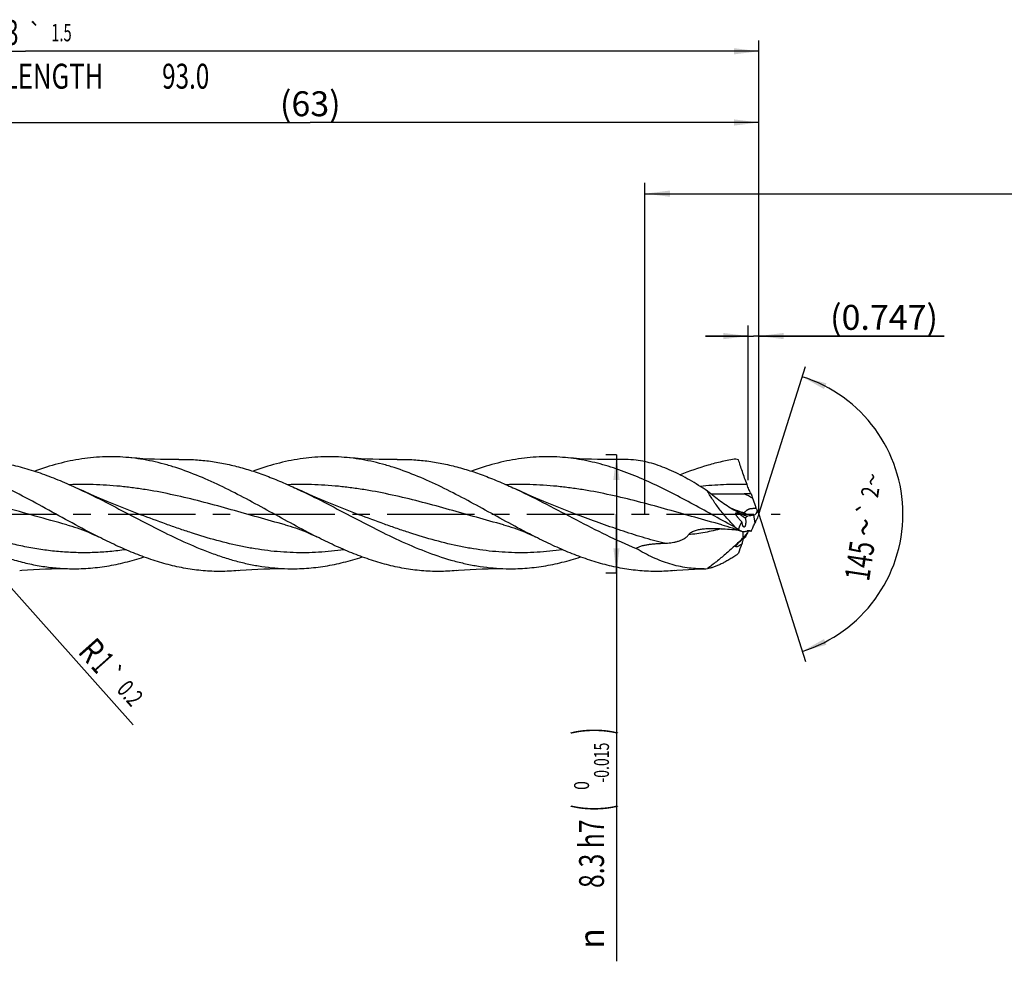
# Model space of a CAD drawing. Units: millimetres. Extents: x 0 to 594, y 0 to 420.
# Drawn here: x 232 to 370, y 137 to 269 of the extents above; entities that cross this region are included whole.
import ezdxf
from ezdxf.enums import TextEntityAlignment as Align

# ---------------------------------------------------------------- set-up
doc = ezdxf.new("R2010")
doc.units = ezdxf.units.MM
doc.header["$LTSCALE"] = 32.67
doc.linetypes.add('CENTER', pattern=[0.6, 0.375, -0.075, 0.075, -0.075])
doc.layers.get('0').update_dxf_attribs({"linetype": 'CONTINUOUS'})
for name, color, linetype in [('607924523-000_AXIS', 7, 'CONTINUOUS'), ('607924523-000_CL', 7, 'CONTINUOUS'), ('607924523-000_DIM', 7, 'CONTINUOUS')]:
    doc.layers.add(name, color=color, linetype=linetype)
doc.styles.get("Standard").update_dxf_attribs({"font": 'TXT.SHX', "width": 0.7})
doc.styles.add('TEXTSTYLE_2', font='gdt', dxfattribs={"width": 0.7})
doc.styles.add('TEXTSTYLE_3', font='TXT.SHX', dxfattribs={"width": 0.6})
doc.dimstyles.new('DIMSTYLE_1', dxfattribs={"dimtxt": 3.5, "dimasz": 3.5, "dimexe": 1.5, "dimexo": 0, "dimgap": 0.875, "dimtad": 1, "dimdec": 3, "dimlfac": 0.5, "dimdsep": 46, "dimtxsty": 'STANDARD', "dimblk": '_FILLED', "dimblk1": '_FILLED', "dimblk2": '_FILLED', "dimcen": 0.09, "dimclrt": 2, "dimadec": 3, "dimazin": 2, "dimtol": 1, "dimtp": 1.5, "dimtm": 1.5, "dimtfac": 1, "dimtdec": 3, "dimtofl": 0, "dimtmove": 0, "dimatfit": 3, "dimldrblk": '_FILLED', "dimfxl": 1, "dimtolj": 1, "dimarcsym": 0})
doc.dimstyles.new('DIMSTYLE_11', dxfattribs={"dimtxt": 3.5, "dimasz": 3.5, "dimexe": 1.5, "dimexo": 0, "dimgap": 0.875, "dimtad": 1, "dimdec": 3, "dimlfac": 0.5, "dimdsep": 46, "dimtxsty": 'STANDARD', "dimblk": '_FILLED', "dimblk1": '_FILLED', "dimblk2": '_FILLED', "dimcen": 0.09, "dimclrt": 2, "dimadec": 3, "dimazin": 2, "dimtp": 0.05, "dimtm": 0.05, "dimtfac": 1, "dimtdec": 3, "dimtofl": 0, "dimtmove": 0, "dimatfit": 3, "dimldrblk": '_FILLED', "dimfxl": 1, "dimtolj": 1, "dimarcsym": 0})
doc.dimstyles.new('DIMSTYLE_12', dxfattribs={"dimtxt": 3.5, "dimasz": 3.5, "dimexe": 1.5, "dimexo": 0, "dimgap": 0.875, "dimtad": 1, "dimdec": 3, "dimlfac": 0.5, "dimdsep": 46, "dimtxsty": 'STANDARD', "dimblk": '_FILLED', "dimblk1": '_FILLED', "dimblk2": '_FILLED', "dimcen": 0.09, "dimadec": 3, "dimazin": 2, "dimtp": 0.1, "dimtm": 0.1, "dimtfac": 1, "dimtdec": 3, "dimtofl": 0, "dimtmove": 0, "dimatfit": 3, "dimldrblk": '_FILLED', "dimfxl": 1, "dimtolj": 1, "dimarcsym": 0})
doc.dimstyles.new('DIMSTYLE_2', dxfattribs={"dimtxt": 3.5, "dimasz": 3.5, "dimexe": 1.5, "dimexo": 0, "dimgap": 0.875, "dimtad": 1, "dimdec": 3, "dimlfac": 0.5, "dimdsep": 46, "dimtxsty": 'STANDARD', "dimblk": '_FILLED', "dimblk1": '_FILLED', "dimblk2": '_FILLED', "dimcen": 0.09, "dimclrt": 2, "dimadec": 3, "dimazin": 2, "dimtp": 0.15, "dimtm": 0.15, "dimtfac": 1, "dimtdec": 3, "dimtofl": 0, "dimtmove": 0, "dimatfit": 3, "dimldrblk": '_FILLED', "dimfxl": 1, "dimtolj": 1, "dimarcsym": 0})
doc.dimstyles.new('DIMSTYLE_3', dxfattribs={"dimtxt": 3.5, "dimasz": 3.5, "dimexe": 1.5, "dimexo": 0, "dimgap": 0.875, "dimtad": 1, "dimdec": 3, "dimlfac": 0.5, "dimdsep": 46, "dimtxsty": 'STANDARD', "dimblk": '_FILLED', "dimblk1": '_FILLED', "dimblk2": '_FILLED', "dimcen": 0.09, "dimclrt": 2, "dimadec": 3, "dimazin": 2, "dimtol": 1, "dimtm": 0.015, "dimtfac": 0.6, "dimtdec": 3, "dimtofl": 0, "dimtmove": 0, "dimatfit": 3, "dimldrblk": '_FILLED', "dimfxl": 1, "dimtolj": 1, "dimarcsym": 0})
doc.dimstyles.new('DIMSTYLE_8', dxfattribs={"dimtxt": 3.5, "dimasz": 3.5, "dimexe": 1.5, "dimexo": 0, "dimgap": 3.5, "dimtad": 1, "dimdec": 3, "dimlfac": 0.5, "dimdsep": 46, "dimtxsty": 'STANDARD', "dimblk": '_FILLED', "dimblk1": '_FILLED', "dimblk2": '_FILLED', "dimcen": 0.09, "dimclrt": 2, "dimaunit": 1, "dimadec": 3, "dimazin": 2, "dimtol": 1, "dimtp": 2, "dimtm": 2, "dimtfac": 1, "dimtdec": 3, "dimtofl": 0, "dimtmove": 0, "dimatfit": 3, "dimldrblk": '_FILLED', "dimfxl": 1, "dimtolj": 1, "dimarcsym": 0})
doc.dimstyles.new('DIMSTYLE_9', dxfattribs={"dimtxt": 3.5, "dimasz": 3.5, "dimexe": 1.5, "dimexo": 0, "dimgap": 0.875, "dimtad": 1, "dimdec": 3, "dimlfac": 0.5, "dimdsep": 46, "dimtxsty": 'STANDARD', "dimblk": '_FILLED', "dimblk1": '_FILLED', "dimblk2": '_FILLED', "dimcen": 0.09, "dimclrt": 2, "dimadec": 3, "dimazin": 2, "dimtol": 1, "dimtp": 0.2, "dimtm": 0.2, "dimtfac": 1, "dimtdec": 3, "dimtofl": 0, "dimtmove": 0, "dimatfit": 3, "dimldrblk": '_FILLED', "dimfxl": 1, "dimtolj": 1, "dimarcsym": 0})

# ---------------------------------------------------------------- blocks, each defined once
blk = doc.blocks.new('_FILLED')
at = {"color": 0, "linetype": 'BYBLOCK'}
blk.add_solid([(0, 0), (-1, 0.125), (-1, -0.125)], dxfattribs=at)
blk = doc.blocks.new('*D0')
at = {"layer": '607924523-000_DIM', "color": 3, "linetype": 'CONTINUOUS'}
for p, q in [((130, 200), (130, 266.5)), ((336, 200), (336, 266.5)), ((130, 265), (233, 265)), ((336, 265), (233, 265))]:
    blk.add_line(p, q, dxfattribs=at)
at = {"layer": '607924523-000_DIM', "color": 3, "linetype": 'CONTINUOUS', "xscale": 3.5, "yscale": 3.5, "zscale": 3.5, "rotation": 180}
blk.add_blockref('_FILLED', (130, 265), dxfattribs=at)
at = {"layer": '607924523-000_DIM', "color": 3, "linetype": 'CONTINUOUS', "xscale": 3.5, "yscale": 3.5, "zscale": 3.5}
blk.add_blockref('_FILLED', (336, 265), dxfattribs=at)
at = {"layer": '607924523-000_DIM', "color": 2, "linetype": 'CONTINUOUS'}
for s, height, width, p in [('103', 3.5, 0.690476, (229.3, 265.88)), ('1.5', 2.45, 0.619048, (238.05, 266.4)), ('MIN. TOOL LENGTH ', 3.5, 0.756303, (228, 259.75)), ('93.0', 3.5, 0.714286, (255.5, 259.75))]:
    blk.add_text(s, height=height, dxfattribs=dict(at, width=width)).set_placement(p, align=Align.CENTER)
at = {"layer": '607924523-000_DIM', "color": 2, "linetype": 'CONTINUOUS', "style": 'TEXTSTYLE_2'}
blk.add_text('`', height=2.45, dxfattribs=at).set_placement((234.35, 266.4), align=Align.CENTER)
blk = doc.blocks.new('*D1')
at = {"layer": '607924523-000_DIM', "color": 3, "linetype": 'CONTINUOUS'}
for p, q in [((210, 200), (210, 256.5)), ((336, 200), (336, 256.5)), ((210, 255), (273, 255)), ((336, 255), (273, 255))]:
    blk.add_line(p, q, dxfattribs=at)
at = {"layer": '607924523-000_DIM', "color": 3, "linetype": 'CONTINUOUS', "xscale": 3.5, "yscale": 3.5, "zscale": 3.5, "rotation": 180}
blk.add_blockref('_FILLED', (210, 255), dxfattribs=at)
at = {"layer": '607924523-000_DIM', "color": 3, "linetype": 'CONTINUOUS', "xscale": 3.5, "yscale": 3.5, "zscale": 3.5}
blk.add_blockref('_FILLED', (336, 255), dxfattribs=at)
at = {"layer": '607924523-000_DIM', "color": 2, "linetype": 'CONTINUOUS', "insert": (273, 259.38), "char_height": 3.5, "width": 12.375, "attachment_point": 2, "line_spacing_factor": 0.9}
blk.add_mtext('(63)', dxfattribs=at)
blk = doc.blocks.new('*D2')
at = {"layer": '607924523-000_DIM', "color": 3, "linetype": 'CONTINUOUS'}
for p, q in [((316, 208.3), (314.5, 208.3)), ((316, 208.3), (316, 200)), ((316, 191.7), (316, 200)), ((316, 200), (316, 137.18)), ((316, 191.7), (314.5, 191.7))]:
    blk.add_line(p, q, dxfattribs=at)
at = {"layer": '607924523-000_DIM', "color": 3, "linetype": 'CONTINUOUS', "xscale": 3.5, "yscale": 3.5, "zscale": 3.5}
for p, rotation in [((316, 208.3), 90), ((316, 191.7), 270)]:
    blk.add_blockref('_FILLED', p, dxfattribs=dict(at, rotation=rotation))
at = {"layer": '607924523-000_DIM', "color": 2, "linetype": 'CONTINUOUS'}
for s, height, width, p in [(')', 4.9, 0.428571, (314.95, 170)), ('(', 4.9, 0.428571, (314.95, 159.2)), ('8.3 h7', 3.5, 0.72619, (314.25, 157.1))]:
    blk.add_text(s, height=height, rotation=90, dxfattribs=dict(at, width=width)).set_placement(p, align=Align.RIGHT)
at = {"layer": '607924523-000_DIM', "color": 2, "linetype": 'CONTINUOUS', "style": 'TEXTSTYLE_3'}
for s, width, p in [('-0.015', 0.690476, (314.95, 167.9)), (' 0', 0.785714, (312.15, 162.5))]:
    blk.add_text(s, height=2.1, rotation=90, dxfattribs=dict(at, width=width)).set_placement(p, align=Align.RIGHT)
at = {"layer": '607924523-000_DIM', "color": 2, "linetype": 'CONTINUOUS', "style": 'TEXTSTYLE_2'}
blk.add_text('n', height=3.5, rotation=90, dxfattribs=at).set_placement((314.25, 141.85), align=Align.RIGHT)
blk = doc.blocks.new('*D7')
at = {"layer": '607924523-000_DIM', "color": 3, "linetype": 'CONTINUOUS'}
for q in [(342.53, 220.72), (342.53, 179.28)]:
    blk.add_line((336, 200), q, dxfattribs=at)
for start, end in [(0, 72.5), (-72.5, 0)]:
    blk.add_arc((336, 200), 20.23, start, end, dxfattribs=at)
for points in [[(345.48, 218.36), (342.08, 219.29), (345.15, 217.55)], [(345.15, 182.45), (342.08, 180.71), (345.48, 181.64)]]:
    blk.add_solid(points, dxfattribs=at)
at = {"layer": '607924523-000_DIM', "color": 2, "linetype": 'CONTINUOUS', "style": 'TEXTSTYLE_2'}
for s, height, p in [('~', 2.45, (353.1, 204.67)), ('`', 2.45, (352.47, 200.54)), ('~', 3.5, (352.6, 197.9))]:
    blk.add_text(s, height=height, rotation=81.3619, dxfattribs=at).set_placement(p, align=Align.CENTER)
at = {"layer": '607924523-000_DIM', "color": 2, "linetype": 'CONTINUOUS'}
for s, height, width, p in [('2', 2.45, 0.785714, (352.83, 202.91)), ('145', 3.5, 0.690476, (351.88, 193.16))]:
    blk.add_text(s, height=height, rotation=81.3619, dxfattribs=dict(at, width=width)).set_placement(p, align=Align.CENTER)
blk = doc.blocks.new('*D8')
at = {"layer": '607924523-000_DIM', "color": 3, "linetype": 'CONTINUOUS'}
blk.add_line((211.2, 211.79), (248.14, 170.41), dxfattribs=at)
at = {"layer": '607924523-000_DIM', "color": 3, "linetype": 'CONTINUOUS', "xscale": 3.5, "yscale": 3.5, "zscale": 3.5, "rotation": 131.7576937258}
blk.add_blockref('_FILLED', (211.2, 211.79), dxfattribs=at)
at = {"layer": '607924523-000_DIM', "color": 2, "linetype": 'CONTINUOUS'}
for s, height, width, p in [('R', 3.5, 0.785714, (240.23, 180.58)), ('1', 3.5, 0.571429, (242.06, 178.53)), ('0.2', 2.45, 0.714286, (245.69, 175.26))]:
    blk.add_text(s, height=height, rotation=-48.2423, dxfattribs=dict(at, width=width)).set_placement(p)
at = {"layer": '607924523-000_DIM', "color": 2, "linetype": 'CONTINUOUS', "style": 'TEXTSTYLE_2'}
blk.add_text('`', height=2.45, rotation=-48.2423, dxfattribs=at).set_placement((243.79, 177.39))
blk = doc.blocks.new('*D10')
at = {"layer": '607924523-000_DIM', "color": 3, "linetype": 'CONTINUOUS'}
for p, q in [((334.51, 204.74), (334.51, 226.5)), ((336, 204.74), (336, 226.5)), ((334.51, 225), (328.51, 225)), ((328.51, 225), (335.25, 225)), ((362, 225), (335.25, 225)), ((336, 225), (362, 225))]:
    blk.add_line(p, q, dxfattribs=at)
at = {"layer": '607924523-000_DIM', "color": 3, "linetype": 'CONTINUOUS', "xscale": 3.5, "yscale": 3.5, "zscale": 3.5}
blk.add_blockref('_FILLED', (334.51, 225), dxfattribs=at)
at = {"layer": '607924523-000_DIM', "color": 3, "linetype": 'CONTINUOUS', "xscale": 3.5, "yscale": 3.5, "zscale": 3.5, "rotation": 180}
blk.add_blockref('_FILLED', (336, 225), dxfattribs=at)
at = {"layer": '607924523-000_DIM', "color": 2, "linetype": 'CONTINUOUS', "insert": (346, 229.38), "char_height": 3.5, "width": 24, "attachment_point": 1, "line_spacing_factor": 0.9}
blk.add_mtext('(0.747)', dxfattribs=at)
blk = doc.blocks.new('*D11')
at = {"layer": '607924523-000_DIM', "color": 10, "linetype": 'CONTINUOUS'}
for p, q in [((320, 200), (320, 246.5)), ((460, 200), (460, 246.5)), ((320, 245), (390, 245)), ((460, 245), (390, 245))]:
    blk.add_line(p, q, dxfattribs=at)
at = {"layer": '607924523-000_DIM', "color": 10, "linetype": 'CONTINUOUS', "xscale": 3.5, "yscale": 3.5, "zscale": 3.5, "rotation": 180}
blk.add_blockref('_FILLED', (320, 245), dxfattribs=at)
at = {"layer": '607924523-000_DIM', "color": 10, "linetype": 'CONTINUOUS', "xscale": 3.5, "yscale": 3.5, "zscale": 3.5}
blk.add_blockref('_FILLED', (460, 245), dxfattribs=at)
at = {"layer": '607924523-000_DIM', "color": 10, "linetype": 'CONTINUOUS', "insert": (385.29, 249.38), "char_height": 3.5, "width": 12.75, "attachment_point": 2, "line_spacing_factor": 0.9}
blk.add_mtext('(28)', dxfattribs=at)

msp = doc.modelspace()

# ---------------------------------------------------------------- linework, layer by layer
at = {"layer": '607924523-000_AXIS', "color": 1, "linetype": 'CENTER'}
msp.add_line((127, 200), (339, 200), dxfattribs=at)
at = {"layer": '607924523-000_CL', "color": 7, "linetype": 'CONTINUOUS'}
for p, q in [((249.1678, 199.8975), (249.1676, 199.8975)), ((279.8344, 199.8975), (279.8343, 199.8975)), ((310.5011, 199.8975), (310.5009, 199.8975)), ((335.3584, 199.8659), (335.2743, 199.8469)), ((238.791, 198.5014), (238.7909, 198.5015)), ((269.4576, 198.5014), (269.4575, 198.5015)), ((300.1243, 198.5015), (300.1241, 198.5015)), ((330.791, 198.5015), (330.7909, 198.5015))]:
    msp.add_line(p, q, dxfattribs=at)
at = {"layer": '607924523-000_CL', "color": 9, "linetype": 'CONTINUOUS'}
msp.add_line((335.4653, 198.7829), (335.2743, 199.8469), dxfattribs=at)
at = {"layer": '607924523-000_CL', "color": 7, "linetype": 'CONTINUOUS'}
for points in [[(254.5138, 207.6751), (253.6871, 207.662), (252.8319, 207.6603), (251.982, 207.6708), (251.1376, 207.6933), (250.2988, 207.7276), (249.4658, 207.7737), (248.6388, 207.8315), (247.8179, 207.9007), (247.5194, 207.9288)], [(285.1804, 207.6751), (284.3537, 207.662), (283.4985, 207.6603), (282.6486, 207.6708), (281.8042, 207.6933), (280.9654, 207.7276), (280.1325, 207.7737), (279.3054, 207.8315), (278.4846, 207.9007), (278.1861, 207.9288)], [(315.8472, 207.6751), (315.0205, 207.662), (314.1653, 207.6603), (313.3154, 207.6708), (312.471, 207.6933), (311.6322, 207.7276), (310.7992, 207.7737), (309.9721, 207.8315), (309.1512, 207.9007), (308.8528, 207.9288)], [(249.1678, 199.8975), (247.9877, 200.3424), (246.7966, 200.8063), (245.6277, 201.2764), (244.481, 201.7525), (243.3566, 202.234), (242.2541, 202.7207), (241.1734, 203.2125), (240.6499, 203.4561)], [(279.8344, 199.8975), (278.6544, 200.3424), (277.4635, 200.8062), (276.2946, 201.2764), (275.1479, 201.7524), (274.0235, 202.2339), (272.921, 202.7207), (271.8402, 203.2124), (271.3166, 203.456)], [(310.5011, 199.8975), (309.321, 200.3424), (308.1301, 200.8063), (306.9611, 201.2764), (305.8145, 201.7524), (304.6901, 202.2339), (303.5876, 202.7207), (302.5069, 203.2125), (301.9833, 203.456)], [(238.7909, 198.5015), (239.1462, 198.4041), (239.5193, 198.295), (239.8931, 198.1785), (240.2673, 198.0545), (240.642, 197.923), (241.0174, 197.7838), (241.3937, 197.6366), (241.7703, 197.4816), (242.147, 197.3188), (242.5234, 197.1482), (242.8996, 196.9698), (243.2594, 196.7919)], [(269.4575, 198.5015), (269.8135, 198.404), (270.1869, 198.2948), (270.5608, 198.1782), (270.9347, 198.0543), (271.3089, 197.9229), (271.684, 197.7838), (272.0601, 197.6367), (272.4368, 197.4816), (272.8135, 197.3188), (273.19, 197.1482), (273.5663, 196.9699), (273.926, 196.7919)], [(300.1241, 198.5015), (300.4806, 198.4039), (300.8542, 198.2945), (301.2283, 198.1779), (301.6021, 198.054), (301.976, 197.9228), (302.3509, 197.7837), (302.7271, 197.6366), (303.1039, 197.4815), (303.4807, 197.3186), (303.8571, 197.148), (304.2332, 196.9697), (304.5927, 196.7919)], [(330.7909, 198.5015), (331.1468, 198.404), (331.5201, 198.2948), (331.8939, 198.1782), (332.2678, 198.0544), (332.6419, 197.9231), (333.0169, 197.784), (333.3931, 197.6368), (333.5385, 197.5779)], [(232.1862, 192.0712), (232.4846, 192.0993), (233.3055, 192.1685), (234.1325, 192.2263), (234.9655, 192.2724), (235.8042, 192.3067), (236.6486, 192.3292), (237.4984, 192.3397), (238.3535, 192.338), (239.1802, 192.3249)], [(262.853, 192.0712), (263.1514, 192.0994), (263.9723, 192.1685), (264.7993, 192.2263), (265.6323, 192.2724), (266.471, 192.3067), (267.3154, 192.3292), (268.1652, 192.3397), (269.0203, 192.338), (269.847, 192.3249)], [(293.5196, 192.0712), (293.818, 192.0994), (294.6389, 192.1685), (295.4659, 192.2263), (296.2989, 192.2724), (297.1376, 192.3067), (297.982, 192.3292), (298.8319, 192.3397), (299.687, 192.338), (300.5137, 192.3249)], [(324.1861, 192.0712), (324.4846, 192.0993), (325.3055, 192.1685), (326.1325, 192.2263), (326.9655, 192.2724), (327.8041, 192.3067), (328.3229, 192.322)]]:
    msp.add_lwpolyline(points, dxfattribs=at)
for centre, radius, start, end in [((316.4818, 179.6514), 28.0309, 85.350777, 91.29727), ((330.9198, 200.6686), 7.3068, 72.383863, 75.230907), ((336.252, -141.0236), 343.8829, 90.225025, 90.384156), ((374.9476, 215.7413), 42.068, 197.835281, 198.721311), ((386.2359, 219.5715), 53.9883, 198.72592, 199.881332), ((342.5648, 203.7698), 7.5463, 199.816535, 203.330049), ((342.9108, 203.4432), 7.721, 202.108012, 206.484059), ((344.1088, 195.0213), 9.4265, 154.011893, 156.481685), ((351.8888, 193.9253), 17.0105, 159.077042, 161.499673), ((341.8129, 212.5042), 17.0165, 237.947907, 239.322715), ((338.9574, 204.4937), 7.7339, 225.237048, 226.402808), ((277.1366, 225.5603), 64.1893, 334.146756, 334.567588), ((320.9304, 71.3785), 126.962, 83.682311, 83.926907), ((352.1688, 189.2321), 19.5304, 154.596531, 155.385773), ((329.3234, 202.1491), 7.6671, 303.108389, 304.12103), ((306.2131, 224.0584), 39.9798, 311.649354, 312.321532), ((327.9514, 207.171), 14.8536, 271.432971, 273.211346)]:
    msp.add_arc(centre, radius, start, end, dxfattribs=at)
at = {"layer": '607924523-000_CL', "color": 9, "linetype": 'CONTINUOUS'}
for centre, radius, start, end in [((271.8661, 83.9938), 134.0938, 61.861433, 62.421621), ((346.5572, 197.4013), 12.8063, 179.46596, 183.344488)]:
    msp.add_arc(centre, radius, start, end, dxfattribs=at)
at = {"layer": '607924523-000_CL', "color": 7, "linetype": 'CONTINUOUS'}
for centre, major_axis, ratio, start_param, end_param in [((356.0163, 177.7145), (21.9773, -21.6851), 0.3368469, 3.09379637, 3.13449936), ((356.0163, 177.7145), (21.9773, -21.6851), 0.3368469, -3.07884914, -2.97474602), ((356.0163, 211.0651), (22.7101, 19.5753), 0.2319115, 2.57561532, 2.61631831), ((356.0163, 211.0651), (22.7101, 19.5753), 0.2319115, 2.68615511, 2.79025824)]:
    msp.add_ellipse(centre, major_axis=major_axis, ratio=ratio, start_param=start_param, end_param=end_param, dxfattribs=at)
for points, knots in [([(247.5194, 207.9288), (246.9697, 207.982), (245.8678, 208.0551), (244.2113, 208.0621), (242.5549, 207.966), (240.8988, 207.7681), (239.2431, 207.471), (237.0217, 206.9445), (235.3783, 206.4184), (234.2926, 206.0217)], [0, 0, 0, 0, 0.12294066, 0.24561461, 0.36849187, 0.49203055, 0.61664772, 0.74269611, 1, 1, 1, 1]), ([(273.926, 196.7919), (272.8166, 197.3517), (270.6096, 198.5206), (267.3279, 200.3327), (264.0458, 202.1284), (260.7605, 203.8192), (257.4695, 205.321), (254.6996, 206.3594), (252.4819, 207.0211), (250.8299, 207.4248), (249.1774, 207.7342), (248.0714, 207.8753), (247.5194, 207.9288)], [0, 0, 0, 0, 0.12918976, 0.25960227, 0.38973616, 0.51813711, 0.6436475, 0.76562966, 0.82529948, 0.88416481, 0.94234537, 1, 1, 1, 1]), ([(254.5138, 207.6751), (255.2138, 207.6911), (256.6184, 207.6701), (258.7241, 207.4802), (260.8288, 207.1361), (262.9321, 206.6451), (265.0338, 206.0178), (267.1339, 205.2674), (269.2327, 204.4094), (270.6214, 203.7818), (271.3166, 203.456)], [0, 0, 0, 0, 0.12013905, 0.24074626, 0.3624483, 0.4857675, 0.61107654, 0.73857243, 0.86826805, 1, 1, 1, 1]), ([(278.1861, 207.9288), (277.6363, 207.982), (276.5344, 208.0552), (274.8777, 208.0621), (273.2211, 207.966), (271.5648, 207.768), (269.909, 207.4709), (267.6874, 206.9442), (266.0439, 206.418), (264.958, 206.0212)], [0, 0, 0, 0, 0.12293995, 0.24561339, 0.36849048, 0.49202895, 0.61664619, 0.74269493, 1, 1, 1, 1]), ([(304.5927, 196.7919), (303.4833, 197.3517), (301.2763, 198.5206), (297.9946, 200.3327), (294.7125, 202.1284), (291.4272, 203.8191), (288.1362, 205.321), (285.3663, 206.3594), (283.1486, 207.0211), (281.4966, 207.4248), (279.8441, 207.7341), (278.7381, 207.8753), (278.1861, 207.9288)], [0, 0, 0, 0, 0.12918975, 0.25960213, 0.38973611, 0.51813714, 0.64364746, 0.76562966, 0.82529956, 0.8841649, 0.94234534, 1, 1, 1, 1]), ([(285.1804, 207.6751), (285.8804, 207.6911), (287.285, 207.6701), (289.3907, 207.4802), (291.4955, 207.1361), (293.5988, 206.6451), (295.7005, 206.0178), (297.8006, 205.2674), (299.8993, 204.4094), (301.2881, 203.7818), (301.9833, 203.456)], [0, 0, 0, 0, 0.12013907, 0.24074624, 0.36244836, 0.48576747, 0.61107657, 0.73857239, 0.86826798, 1, 1, 1, 1]), ([(308.8528, 207.9288), (308.303, 207.982), (307.2012, 208.0552), (305.5446, 208.0621), (303.8881, 207.966), (302.232, 207.7681), (300.5763, 207.471), (298.3548, 206.9444), (296.7113, 206.4183), (295.6255, 206.0216)], [0, 0, 0, 0, 0.12294067, 0.24561425, 0.36849146, 0.4920302, 0.61664729, 0.74269552, 1, 1, 1, 1]), ([(332.7825, 198.0816), (331.7814, 198.6164), (329.7887, 199.7079), (326.8118, 201.3504), (323.8336, 202.938), (320.8523, 204.406), (317.8666, 205.6938), (315.3567, 206.5777), (313.3485, 207.1417), (311.8517, 207.4877), (310.3544, 207.7554), (309.3528, 207.8803), (308.8528, 207.9288)], [0, 0, 0, 0, 0.13064029, 0.26150352, 0.39134718, 0.51907066, 0.64387759, 0.76541399, 0.82500438, 0.88388965, 0.94217642, 1, 1, 1, 1]), ([(328.7835, 203.2223), (328.365, 203.4978), (327.5301, 204.0331), (326.2679, 204.7879), (325.0078, 205.4767), (323.7506, 206.0898), (322.4968, 206.6177), (321.2471, 207.0517), (320.0027, 207.3841), (319.1683, 207.5347), (318.7539, 207.5901)], [0, 0, 0, 0, 0.13626606, 0.26970328, 0.39994356, 0.52673498, 0.64997928, 0.76974606, 0.88627684, 1, 1, 1, 1]), ([(332.7825, 207.734), (332.1249, 207.6329), (330.8069, 207.3831), (328.1671, 206.7045), (326.2211, 206.0173), (324.9368, 205.5013)], [0, 0, 0, 0, 0.24422109, 0.49194145, 1, 1, 1, 1]), ([(334.3328, 204.1418), (334.1058, 204.7543), (333.7888, 205.6523), (333.3979, 206.8193), (333.2178, 207.368), (333.1311, 207.6327)], [0, 0, 0, 0, 0.53075188, 0.77367453, 1, 1, 1, 1]), ([(230.6783, 207.0047), (231.5166, 206.8241), (233.1963, 206.3925), (235.6899, 205.5664), (238.1807, 204.5806), (239.8259, 203.8422), (240.6499, 203.4561)], [0, 0, 0, 0, 0.24257862, 0.4900215, 0.74260061, 1, 1, 1, 1]), ([(243.2594, 196.7919), (242.0094, 197.4227), (239.5264, 198.7456), (235.8376, 200.7902), (232.1471, 202.7859), (229.65, 204.017), (228.3946, 204.5848)], [0, 0, 0, 0, 0.25022571, 0.50271097, 0.75376438, 1, 1, 1, 1]), ([(240.6499, 203.4561), (241.8781, 202.8805), (244.3204, 201.6631), (247.946, 199.7542), (251.5724, 197.86), (255.2032, 196.0941), (258.2584, 194.8096), (260.7091, 193.9506), (262.5348, 193.4047), (264.3614, 192.9609), (266.1889, 192.6264), (268.017, 192.4066), (269.2379, 192.3387), (269.847, 192.3249)], [0, 0, 0, 0, 0.12905961, 0.25958787, 0.38989493, 0.5183369, 0.64366575, 0.70497141, 0.76536277, 0.82491068, 0.88374199, 0.94203336, 1, 1, 1, 1]), ([(271.3166, 203.456), (272.5448, 202.8805), (274.987, 201.6631), (278.6128, 199.7542), (282.2391, 197.8599), (285.8701, 196.0941), (289.5098, 194.5636), (292.5755, 193.5567), (295.0281, 192.9609), (296.8556, 192.6264), (298.6837, 192.4066), (299.9047, 192.3387), (300.5137, 192.3249)], [0, 0, 0, 0, 0.12906387, 0.25959643, 0.38990779, 0.51835395, 0.64368694, 0.76535511, 0.82490494, 0.88373819, 0.94203143, 1, 1, 1, 1]), ([(301.9833, 203.456), (303.3958, 202.7942), (306.1988, 201.3842), (310.3551, 199.1828), (314.5141, 197.0453), (317.3353, 195.7562), (318.7539, 195.1769)], [0, 0, 0, 0, 0.25014859, 0.50301744, 0.7542664, 1, 1, 1, 1]), ([(334.9014, 202.8567), (334.7972, 203.0545), (334.594, 203.4773), (334.4179, 203.912), (334.3328, 204.1418)], [0, 0, 0, 0, 0.47708626, 1, 1, 1, 1]), ([(332.4743, 200.5711), (332.1624, 200.7506), (331.5375, 201.1376), (330.6152, 201.7756), (329.6923, 202.4735), (329.086, 202.9677), (328.7835, 203.2223)], [0, 0, 0, 0, 0.23722638, 0.48438331, 0.73923195, 1, 1, 1, 1]), ([(332.7825, 198.0816), (332.3919, 198.4746), (331.6302, 199.2805), (330.7376, 200.3379), (330.0706, 201.2127), (329.6026, 201.8756), (329.1711, 202.5432), (328.9074, 202.9959), (328.7835, 203.2223)], [0, 0, 0, 0, 0.25443925, 0.50896101, 0.63506419, 0.75951194, 0.88147608, 1, 1, 1, 1]), ([(329.2709, 202.8195), (329.4663, 202.819), (329.8569, 202.8196), (330.6376, 202.8237), (331.612, 202.832), (332.7799, 202.8428), (333.5577, 202.849), (333.9463, 202.8516)], [0, 0, 0, 0, 0.12537815, 0.25066504, 0.50088332, 0.7506485, 1, 1, 1, 1]), ([(333.7726, 199.9094), (333.5554, 200.0043), (333.1166, 200.2139), (332.6899, 200.447), (332.4743, 200.5711)], [0, 0, 0, 0, 0.4878523, 1, 1, 1, 1]), ([(335.7574, 200.5373), (335.7476, 200.4516), (335.718, 200.327), (335.6553, 200.1758), (335.6022, 200.0788), (335.5445, 199.9976), (335.4703, 199.9189), (335.4035, 199.8761), (335.3584, 199.8659)], [0, 0, 0, 0, 0.31742585, 0.46531609, 0.60120977, 0.72307202, 0.82990053, 1, 1, 1, 1]), ([(335.6355, 200.7812), (335.6442, 200.761), (335.6815, 200.6781), (335.7234, 200.5973), (335.7574, 200.5373)], [0, 0, 0, 0, 0.24194267, 1, 1, 1, 1]), ([(333.5114, 199.0024), (333.4526, 199.0607), (333.3368, 199.1795), (333.1701, 199.364), (333.0388, 199.5238), (332.9413, 199.6555), (332.8742, 199.7548), (332.8155, 199.8538), (332.7756, 199.9362), (332.7531, 200.0001), (332.7426, 200.0436), (332.7391, 200.0832), (332.7435, 200.1177), (332.7569, 200.1458), (332.7786, 200.1658), (332.8063, 200.1773), (332.838, 200.1821), (332.8729, 200.1813), (332.9244, 200.1741), (332.9635, 200.1634), (332.9899, 200.1548)], [0, 0, 0, 0, 0.14992733, 0.30046298, 0.4504702, 0.52457004, 0.59729306, 0.66747295, 0.73293761, 0.76282839, 0.79002288, 0.8139482, 0.83446429, 0.85233039, 0.8691689, 0.88666777, 0.9058121, 0.92686634, 0.94972892, 1, 1, 1, 1]), ([(332.9899, 200.1548), (333.0343, 200.1404), (333.1244, 200.1031), (333.2582, 200.0346), (333.3954, 199.9546), (333.5827, 199.8348), (333.8169, 199.6687), (333.9998, 199.5259), (334.0914, 199.4516)], [0, 0, 0, 0, 0.10671301, 0.22225796, 0.34376639, 0.46960642, 0.73042273, 1, 1, 1, 1]), ([(333.7726, 199.9094), (333.8803, 199.8623), (334.0907, 199.7874), (334.3093, 199.7429), (334.4131, 199.7286)], [0, 0, 0, 0, 0.52877117, 1, 1, 1, 1]), ([(334.0914, 199.4516), (334.1044, 199.3989), (334.1265, 199.2882), (334.1403, 199.1761), (334.1453, 199.1178)], [0, 0, 0, 0, 0.4809395, 1, 1, 1, 1]), ([(335.2743, 199.8469), (335.1265, 199.8134), (334.8413, 199.7585), (334.5516, 199.7311), (334.4131, 199.7286)], [0, 0, 0, 0, 0.52252135, 1, 1, 1, 1]), ([(335.6355, 199.1519), (335.6438, 199.169), (335.6769, 199.2309), (335.7201, 199.2879), (335.7574, 199.3229)], [0, 0, 0, 0, 0.2711023, 1, 1, 1, 1]), ([(326.1179, 197.0907), (326.1444, 197.1312), (326.2069, 197.2063), (326.3152, 197.304), (326.4329, 197.3902), (326.5984, 197.4924), (326.8168, 197.6002), (327.1802, 197.7389), (327.6522, 197.8599), (328.0374, 197.915), (328.2306, 197.935)], [0, 0, 0, 0, 0.06237394, 0.12483334, 0.18734506, 0.24988573, 0.37494748, 0.50001402, 0.74996632, 1, 1, 1, 1]), ([(328.2306, 197.935), (328.4324, 197.9558), (328.8377, 197.9811), (329.4464, 197.9868), (330.0549, 197.9722), (330.8654, 197.9348), (331.877, 197.8647), (332.685, 197.794), (333.0887, 197.756)], [0, 0, 0, 0, 0.12501338, 0.25005524, 0.37509523, 0.50011974, 0.75010385, 1, 1, 1, 1]), ([(333.5385, 197.5779), (333.4641, 197.6084), (333.3168, 197.6927), (333.1914, 197.8058), (333.1311, 197.8691)], [0, 0, 0, 0, 0.47911147, 1, 1, 1, 1]), ([(333.8962, 198.1811), (333.8799, 198.1863), (333.8563, 198.2016), (333.8293, 198.2289), (333.7998, 198.2666), (333.7655, 198.3268), (333.7288, 198.4131), (333.6957, 198.5151), (333.6665, 198.6308), (333.642, 198.7581), (333.6295, 198.8469), (333.6242, 198.8928)], [0, 0, 0, 0, 0.06520223, 0.10382806, 0.14707348, 0.24789781, 0.36752653, 0.50470886, 0.65745305, 0.82347377, 1, 1, 1, 1]), ([(334.1453, 199.1178), (334.1506, 199.0573), (334.1551, 198.966), (334.1545, 198.8443), (334.1506, 198.7539), (334.1432, 198.6658), (334.1324, 198.5815), (334.1182, 198.5024), (334.1011, 198.4298), (334.0813, 198.3651), (334.0591, 198.309), (334.035, 198.2623), (334.0093, 198.2253), (333.9822, 198.1983), (333.9538, 198.1815), (333.9243, 198.1752), (333.9052, 198.1782), (333.8962, 198.1811)], [0, 0, 0, 0, 0.17413296, 0.26191963, 0.34883267, 0.43372069, 0.51536861, 0.5925228, 0.66405534, 0.72902905, 0.78671415, 0.83680191, 0.8794349, 0.91524255, 0.94564196, 0.97293388, 1, 1, 1, 1]), ([(335.1055, 197.9945), (335.1353, 198.0575), (335.2585, 198.3188), (335.3779, 198.5819), (335.4653, 198.7829)], [0, 0, 0, 0, 0.24123117, 1, 1, 1, 1]), ([(262.853, 192.0712), (262.0393, 191.9924), (260.4042, 191.9079), (257.945, 192.0086), (255.4871, 192.3339), (253.032, 192.8741), (250.58, 193.613), (248.1313, 194.5293), (245.6853, 195.597), (244.0691, 196.3834), (243.2594, 196.7919)], [0, 0, 0, 0, 0.11997655, 0.23989465, 0.36074166, 0.48338091, 0.60844655, 0.73627538, 0.86688694, 1, 1, 1, 1]), ([(293.5196, 192.0712), (292.7059, 191.9924), (291.0709, 191.9079), (288.6117, 192.0086), (286.1538, 192.3339), (283.6986, 192.8741), (281.2467, 193.613), (278.7979, 194.5293), (276.3519, 195.597), (274.7358, 196.3834), (273.926, 196.7919)], [0, 0, 0, 0, 0.11997677, 0.23989464, 0.36074168, 0.4833811, 0.6084467, 0.73627544, 0.86688682, 1, 1, 1, 1]), ([(324.1861, 192.0712), (323.3724, 191.9924), (321.7374, 191.9079), (319.2782, 192.0086), (316.8203, 192.334), (314.3652, 192.8741), (311.9133, 193.613), (309.4646, 194.5293), (307.0186, 195.597), (305.4025, 196.3834), (304.5927, 196.7919)], [0, 0, 0, 0, 0.11997655, 0.23989465, 0.36074158, 0.4833812, 0.60844679, 0.73627551, 0.866887, 1, 1, 1, 1]), ([(322.7296, 195.9038), (323.0267, 195.9123), (323.4737, 195.9463), (324.065, 196.0428), (324.5086, 196.1458), (324.9485, 196.2853), (325.3066, 196.4397), (325.5822, 196.5948), (325.7817, 196.7318), (325.9667, 196.8936), (326.0725, 197.0213), (326.1179, 197.0907)], [0, 0, 0, 0, 0.24110644, 0.36282441, 0.48570165, 0.61016023, 0.73677812, 0.80118773, 0.86648075, 0.93276594, 1, 1, 1, 1]), ([(333.7726, 196.6541), (333.375, 196.2518), (332.5653, 195.4701), (331.3168, 194.3589), (330.0574, 193.3163), (329.207, 192.6579), (328.7835, 192.3407)], [0, 0, 0, 0, 0.25706805, 0.51129219, 0.75951484, 1, 1, 1, 1]), ([(332.8457, 195.3844), (332.8344, 195.3822), (332.8132, 195.379), (332.7874, 195.3794), (332.7698, 195.3836), (332.759, 195.3887), (332.7501, 195.3962), (332.7412, 195.4103), (332.7395, 195.4295), (332.7429, 195.4505), (332.7511, 195.478), (332.7692, 195.5165), (332.7991, 195.5657), (332.8365, 195.6184), (332.8793, 195.673), (332.926, 195.7284), (332.9922, 195.8028), (333.0793, 195.8943), (333.1877, 196.0014), (333.2985, 196.1061), (333.4476, 196.2416), (333.6355, 196.4045), (333.8626, 196.5914), (334.0152, 196.7114), (334.0914, 196.7699)], [0, 0, 0, 0, 0.01684284, 0.03115393, 0.03737728, 0.04308437, 0.04850358, 0.05401173, 0.06703432, 0.07537354, 0.08513142, 0.10880676, 0.13721091, 0.16901952, 0.2030471, 0.23844965, 0.27468935, 0.34843855, 0.42276344, 0.49699885, 0.57083244, 0.71674113, 0.85989527, 1, 1, 1, 1]), ([(334.3328, 197.6161), (334.2632, 197.5859), (334.126, 197.5377), (333.9181, 197.5058), (333.7206, 197.5178), (333.597, 197.554), (333.5385, 197.5779)], [0, 0, 0, 0, 0.27884229, 0.5312472, 0.76778915, 1, 1, 1, 1]), ([(333.795, 196.5352), (333.7574, 196.4051), (333.7076, 196.2142), (333.6538, 195.9689), (333.6327, 195.8551), (333.6242, 195.8018)], [0, 0, 0, 0, 0.53938139, 0.78502223, 1, 1, 1, 1]), ([(333.7726, 196.6541), (333.8298, 196.712), (334.0511, 196.9424), (334.2612, 197.1834), (334.4131, 197.3666)], [0, 0, 0, 0, 0.25499739, 1, 1, 1, 1]), ([(334.6634, 197.6546), (334.6079, 197.6641), (334.494, 197.6684), (334.384, 197.6384), (334.3328, 197.6161)], [0, 0, 0, 0, 0.50232138, 1, 1, 1, 1]), ([(334.9014, 197.5695), (334.8818, 197.5801), (334.8062, 197.6177), (334.7247, 197.6441), (334.6634, 197.6546)], [0, 0, 0, 0, 0.26378116, 1, 1, 1, 1]), ([(318.7539, 195.1769), (318.8201, 195.2247), (318.9605, 195.31), (319.1847, 195.4129), (319.418, 195.4972), (319.739, 195.5908), (320.1518, 195.6795), (320.6563, 195.7566), (321.1684, 195.8134), (321.6856, 195.8552), (322.2065, 195.8854), (322.5549, 195.8987), (322.7296, 195.9038)], [0, 0, 0, 0, 0.05996832, 0.12021506, 0.18089918, 0.24204664, 0.36560853, 0.49063533, 0.61681594, 0.74389864, 0.87168258, 1, 1, 1, 1]), ([(328.3229, 192.322), (327.9202, 192.3119), (327.1125, 192.3249), (325.9027, 192.4446), (324.6959, 192.6643), (323.493, 192.9823), (322.2949, 193.3962), (320.686, 194.0789), (319.5177, 194.7124), (318.7539, 195.1769)], [0, 0, 0, 0, 0.11934376, 0.23904484, 0.35984373, 0.4824176, 0.60735452, 0.73510962, 1, 1, 1, 1]), ([(333.5114, 195.7268), (333.451, 195.6875), (333.333, 195.6131), (333.1847, 195.5278), (333.0706, 195.4692), (332.991, 195.4324), (332.917, 195.4032), (332.8687, 195.3889), (332.8457, 195.3844)], [0, 0, 0, 0, 0.2876179, 0.556872, 0.68232588, 0.7996678, 0.90666604, 1, 1, 1, 1]), ([(230.6783, 193.7655), (231.3808, 193.5502), (232.7874, 193.1617), (234.9165, 192.7181), (237.0469, 192.4279), (238.4706, 192.341), (239.1802, 192.3249)], [0, 0, 0, 0, 0.25484752, 0.50581317, 0.75380101, 1, 1, 1, 1]), ([(239.1802, 192.3249), (239.6153, 192.315), (240.4867, 192.3155), (242.2327, 192.3983), (244.4217, 192.6556), (247.0399, 193.1978), (248.7651, 193.6979), (249.6263, 193.9785)], [0, 0, 0, 0, 0.12289, 0.2459176, 0.49335876, 0.74426252, 1, 1, 1, 1]), ([(269.847, 192.3249), (270.7174, 192.3051), (272.4668, 192.3474), (275.0876, 192.6555), (277.7056, 193.1976), (279.4305, 193.6976), (280.2916, 193.9781)], [0, 0, 0, 0, 0.24586807, 0.49332644, 0.74424653, 1, 1, 1, 1]), ([(300.5137, 192.3249), (301.3841, 192.3051), (303.1336, 192.3474), (305.7545, 192.6556), (308.3725, 193.1977), (310.0976, 193.6977), (310.9587, 193.9782)], [0, 0, 0, 0, 0.24586782, 0.49332601, 0.74424625, 1, 1, 1, 1]), ([(332.7825, 194.1845), (332.5915, 194.0618), (332.2144, 193.8255), (331.6526, 193.494), (331.1084, 193.1952), (330.5856, 192.9328), (330.0885, 192.711), (329.622, 192.5342), (329.1918, 192.4071), (328.9144, 192.3549), (328.7835, 192.3407)], [0, 0, 0, 0, 0.15361547, 0.30103242, 0.44136771, 0.57363146, 0.69674732, 0.80955122, 0.91092101, 1, 1, 1, 1])]:
    msp.add_open_spline(points, degree=3, knots=knots, dxfattribs=at)
at = {"layer": '607924523-000_CL', "color": 9, "linetype": 'CONTINUOUS'}
for points, knots in [([(269.4575, 198.5015), (268.193, 198.8364), (265.6697, 199.5383), (261.8952, 200.6189), (258.1193, 201.6588), (254.3404, 202.5899), (251.1797, 203.2249), (248.6505, 203.6212), (246.7579, 203.8573), (244.865, 204.0291), (242.9719, 204.1336), (241.0787, 204.1692), (239.8171, 204.1465), (239.1868, 204.1237)], [0, 0, 0, 0, 0.12687596, 0.25401608, 0.38080371, 0.50670991, 0.63142801, 0.69333555, 0.75497271, 0.8163885, 0.87764719, 0.93882403, 1, 1, 1, 1]), ([(300.1241, 198.5015), (298.8597, 198.8364), (296.3366, 199.5383), (292.5623, 200.6187), (288.7867, 201.6586), (285.008, 202.5897), (281.8476, 203.2247), (279.3186, 203.621), (277.4261, 203.8571), (275.5333, 204.029), (273.6403, 204.1336), (271.7473, 204.1692), (270.4858, 204.1465), (269.8555, 204.1237)], [0, 0, 0, 0, 0.12687577, 0.25401573, 0.3808033, 0.50670958, 0.63142787, 0.69333552, 0.75497279, 0.81638865, 0.87764737, 0.93882416, 1, 1, 1, 1]), ([(330.7909, 198.5015), (329.5264, 198.8364), (327.0032, 199.5383), (323.2289, 200.6187), (319.4533, 201.6587), (315.6745, 202.5897), (312.514, 203.2248), (309.985, 203.621), (308.0924, 203.8572), (306.1996, 204.029), (304.3066, 204.1336), (302.4135, 204.1692), (301.152, 204.1465), (300.5217, 204.1237)], [0, 0, 0, 0, 0.12687581, 0.2540158, 0.38080339, 0.50670966, 0.63142791, 0.69333553, 0.75497278, 0.81638862, 0.87764734, 0.93882414, 1, 1, 1, 1]), ([(334.3328, 204.1418), (333.2362, 204.1689), (331.0381, 204.153), (328.8456, 203.9976), (327.7516, 203.8875)], [0, 0, 0, 0, 0.49939334, 1, 1, 1, 1]), ([(238.7909, 198.5015), (237.3111, 198.8934), (234.361, 199.7208), (229.9491, 200.9834), (225.5337, 202.1583), (222.5686, 202.8163), (221.0847, 203.0974)], [0, 0, 0, 0, 0.25097255, 0.5023127, 0.75238925, 1, 1, 1, 1]), ([(333.8336, 200.1659), (333.6865, 200.2173), (333.0967, 200.426), (332.51, 200.6436), (332.0709, 200.8108)], [0, 0, 0, 0, 0.249054, 1, 1, 1, 1]), ([(335.6355, 200.7812), (335.54, 200.7765), (335.3967, 200.771), (335.2057, 200.7634), (335.0625, 200.7561), (334.9197, 200.7443), (334.8012, 200.7284), (334.7075, 200.7098), (334.6381, 200.6921), (334.5701, 200.6699), (334.5042, 200.6426), (334.4409, 200.6108), (334.3796, 200.5765), (334.3229, 200.5366), (334.2783, 200.5013), (334.2435, 200.4733), (334.2179, 200.4528), (334.1931, 200.4323), (334.1626, 200.4043), (334.1284, 200.3682), (334.0876, 200.3286), (334.0496, 200.2918), (334.0143, 200.2582), (333.9813, 200.229), (333.95, 200.2046), (333.9201, 200.1856), (333.891, 200.1722), (333.862, 200.1654), (333.8428, 200.1651), (333.8336, 200.1659)], [0, 0, 0, 0, 0.1447379, 0.21710838, 0.28947196, 0.36182572, 0.43415651, 0.47031249, 0.50644182, 0.54253164, 0.57850719, 0.61431664, 0.64981879, 0.6848191, 0.7191162, 0.73592846, 0.75249695, 0.76875039, 0.78461915, 0.81516156, 0.84395551, 0.87075215, 0.89534625, 0.9176192, 0.93757356, 0.95531997, 0.97117638, 0.98588666, 1, 1, 1, 1]), ([(277.7442, 194.9951), (277.1505, 194.9094), (275.9621, 194.7624), (274.1745, 194.6194), (272.3866, 194.5564), (270.5988, 194.5745), (268.811, 194.6734), (267.0235, 194.8515), (265.2363, 195.1063), (262.8451, 195.5445), (259.856, 196.2643), (256.8931, 197.1613), (254.5212, 197.957), (252.1379, 198.7971), (250.3567, 199.4564), (249.1678, 199.8975)], [0, 0, 0, 0, 0.06131526, 0.12236344, 0.18325587, 0.24411393, 0.30506126, 0.36621568, 0.42768164, 0.48954376, 0.61465072, 0.74169715, 0.80586817, 0.87037427, 1, 1, 1, 1]), ([(308.4113, 194.9951), (307.8176, 194.9094), (306.6291, 194.7625), (304.8415, 194.6194), (303.0536, 194.5564), (301.2657, 194.5745), (299.478, 194.6734), (297.6904, 194.8515), (295.9031, 195.1063), (293.512, 195.5445), (290.5229, 196.2642), (287.5599, 197.1613), (285.1879, 197.957), (282.8046, 198.7971), (281.0234, 199.4564), (279.8344, 199.8975)], [0, 0, 0, 0, 0.06131531, 0.12236357, 0.18325603, 0.2441141, 0.30506143, 0.36621581, 0.42768177, 0.48954383, 0.61465072, 0.7416971, 0.80586812, 0.87037424, 1, 1, 1, 1]), ([(322.7296, 195.9038), (321.7038, 196.1538), (319.653, 196.7146), (316.6003, 197.6917), (313.5497, 198.7679), (311.519, 199.5198), (310.5011, 199.8975)], [0, 0, 0, 0, 0.24608926, 0.49529096, 0.74694665, 1, 1, 1, 1]), ([(333.8335, 200.1659), (333.8142, 200.1492), (333.7808, 200.1141), (333.7511, 200.0491), (333.749, 199.9782), (333.7631, 199.9325), (333.7726, 199.9093)], [0, 0, 0, 0, 0.26896398, 0.50307753, 0.73598854, 1, 1, 1, 1]), ([(333.8336, 200.1659), (334.0777, 200.082), (334.5811, 199.9474), (335.0978, 199.8817), (335.3584, 199.8659)], [0, 0, 0, 0, 0.49725408, 1, 1, 1, 1]), ([(330.7557, 197.937), (329.9886, 197.7414), (328.4526, 197.3985), (326.8947, 197.1703), (326.1179, 197.0907)], [0, 0, 0, 0, 0.50341866, 1, 1, 1, 1]), ([(247.0787, 194.9953), (246.3409, 194.8887), (244.8633, 194.7134), (242.6392, 194.5713), (240.4149, 194.5542), (238.1907, 194.6626), (235.967, 194.8938), (233.7441, 195.2424), (231.5221, 195.7002), (230.0486, 196.0693), (229.3119, 196.268)], [0, 0, 0, 0, 0.12463637, 0.24866358, 0.3724447, 0.49636737, 0.62080506, 0.74608003, 0.87243261, 1, 1, 1, 1])]:
    msp.add_open_spline(points, degree=3, knots=knots, dxfattribs=at)

# ---------------------------------------------------------------- dimensions: what is measured, and where the dimension line sits
at = {"layer": '607924523-000_DIM', "color": 3, "linetype": 'CONTINUOUS'}
for base, p1, p2, text, dimstyle, picture, middle in [((336, 265), (130, 200), (336, 200), '<>\\PMIN. TOOL LENGTH 93.0[.1]', 'DIMSTYLE_1', '*D0', (233, 265)), ((336, 225), (334.506, 204.7384), (336, 204.7384), '(<>)', 'DIMSTYLE_11', '*D10', (354, 225))]:
    dim = msp.add_linear_dim(base=base, p1=p1, p2=p2, text=text, dimstyle=dimstyle, dxfattribs=at)
    dim.commit()
    dim.dimension.update_dxf_attribs({"geometry": picture, "text_midpoint": middle, "dimtype": 160})
dim = msp.add_linear_dim(base=(210, 255), p1=(336, 200), p2=(210, 200), angle=180, text='(<>)', dimstyle='DIMSTYLE_2', dxfattribs=at)
dim.commit()
dim.dimension.update_dxf_attribs({"geometry": '*D1', "text_midpoint": (273, 255), "dimtype": 160})
at = {"layer": '607924523-000_DIM', "color": 10, "linetype": 'CONTINUOUS'}
dim = msp.add_linear_dim(base=(460, 245), p1=(320, 200), p2=(460, 200), text='(<>)', dimstyle='DIMSTYLE_12', dxfattribs=at)
dim.commit()
dim.dimension.update_dxf_attribs({"geometry": '*D11', "text_midpoint": (385.2868, 245), "dimtype": 160})
at = {"layer": '607924523-000_DIM', "color": 3, "linetype": 'CONTINUOUS'}
dim = msp.add_angular_dim_2l(base=(356.22947, 200), line1=((335.93917, 200.19293), (336, 200)), line2=((335.93917, 199.80707), (336, 200)), dimstyle='DIMSTYLE_8', dxfattribs=at)
dim.commit()
dim.dimension.update_dxf_attribs({"geometry": '*D7', "text_midpoint": (355.98364, 196.85589), "dimtype": 162})
dim = msp.add_radius_dim(center=(212.5284, 210.3), mpoint=(211.1965, 211.7919), text='R<>', dimstyle='DIMSTYLE_9', override={"dimpost": '<>'}, dxfattribs=at)
dim.commit()
dim.dimension.update_dxf_attribs({"geometry": '*D8', "text_midpoint": (243.6875, 175.3986), "dimtype": 164})
dim = msp.add_linear_dim(base=(316, 208.3), p1=(314.5, 191.7), p2=(314.5, 208.3), angle=90, text='%%c<>', dimstyle='DIMSTYLE_3', override={"dimpost": '<>h7'}, dxfattribs=at)
dim.commit()
dim.dimension.update_dxf_attribs({"geometry": '*D2', "text_midpoint": (316, 153.5917), "dimtype": 160})

doc.saveas('drawing.dxf')
